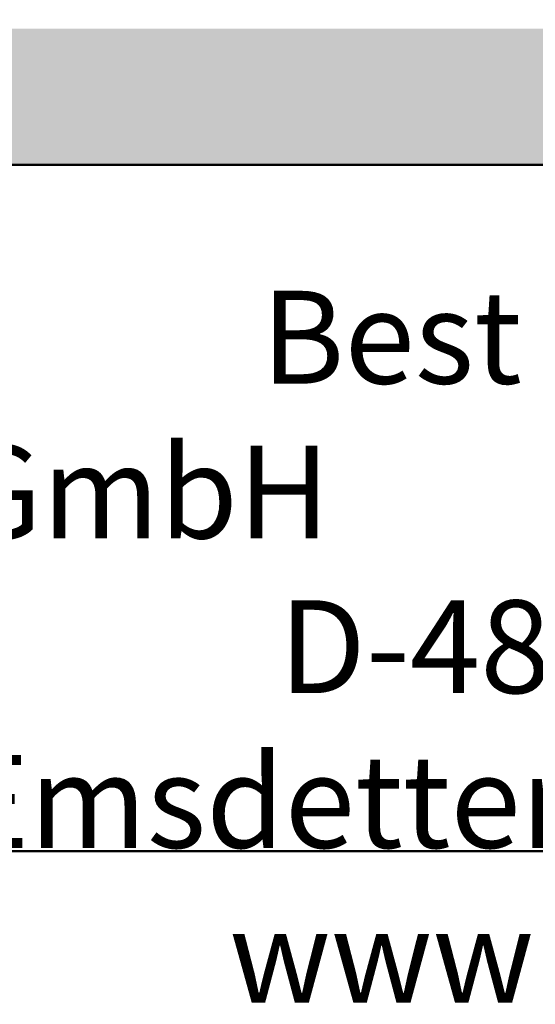
# Model space of a CAD drawing. Units: millimetres. Extents: x 0 to 864, y 555 to 2376.
# Drawn here: x 650 to 675, y 1200 to 1249 of the extents above; entities that cross this region are included whole.
import ezdxf
from ezdxf.enums import TextEntityAlignment as Align

# ---------------------------------------------------------------- set-up
doc = ezdxf.new("R2010")
doc.units = ezdxf.units.MM
doc.layers.add('AM_0', color=7, linetype='Continuous', lineweight=50)
doc.layers.add('AM_BOR', color=7, linetype='Continuous', lineweight=50)
doc.styles.get("Standard").update_dxf_attribs({"font": 'isocp.shx'})

# ---------------------------------------------------------------- blocks, each defined once
blk = doc.blocks.new('DIN_A3_BOS')
at = {"layer": 'AM_BOR'}
blk.add_lwpolyline([(20, 10), (410, 10), (410, 287), (20, 287)], close=True, dxfattribs=at)
blk = doc.blocks.new('TITLE_BOS')
at = {"layer": 'AM_BOR'}
blk.add_line((0, 17), (-110, 17), dxfattribs=at)
blk.add_lwpolyline([(-180, 0), (0, 0), (0, 44.76)], dxfattribs=at)
at = {"layer": 'AM_BOR', "insert": (-86.78, 13.883), "char_height": 2.3, "attachment_point": 1}
blk.add_mtext_dynamic_manual_height_columns('\\pi3.2985;Best Of Steel GmbH\\P\\pi3.4868;D-48271 Emsdetten\\P\\pi2.9535;www.BestOfSteel.de', width=33.05279, gutter_width=12.5, heights=[10.861], dxfattribs=at)
at = {"layer": 'AM_BOR'}
for tag, p, height in [('GEN-TITLE-DES1', (-108.62, 40.592), 3.645), ('GEN-TITLE-NAME', (-161.075, 38.817), 2), ('GEN-TITLE-DES2', (-108.496, 34.999), 3.645), ('NAME-PRUEFER', (-161.075, 34.596), 2), ('GEN-TITLE-DES2-ENG', (-108.62, 30.374), 3), ('GEN-TITLE-DWG', (-71.929, 25.566), 2.5), ('DOC_REVISION', (-30.944, 26.09), 2), ('PART_REVISION', (-30.944, 21.997), 2), ('GEN-TITLE-SCA', (-21.982, 21.546), 2.5), ('BAANNR.', (-71.886, 21.393), 2.5), ('CDN_STATUS', (-71.987, 17.737), 2.5)]:
    blk.add_attdef(tag, p, '', height=height, dxfattribs=at)
for tag, p in [('GEN-TITLE-DAT', (-119.596, 38.827)), ('DATUM-PRUEFER', (-119.596, 34.529))]:
    blk.add_attdef(tag, text='', height=2, dxfattribs=at).set_placement(p, align=Align.CENTER)

msp = doc.modelspace()

# ---------------------------------------------------------------- hatches: boundary and pattern name
at = {"layer": 'AM_0'}
h = msp.add_hatch(color=256, dxfattribs=at)
h.dxf.hatch_style = 1
h.paths.add_polyline_path([(600, 1242), (774, 1242), (774, 1248.759), (600, 1248.759)])

# ---------------------------------------------------------------- block references
at = {"layer": 'AM_0', "lineweight": 0, "xscale": 2, "yscale": 2, "zscale": 2}
for name, p in [('DIN_A3_BOS', (0, 1188)), ('TITLE_BOS', (820, 1208))]:
    msp.add_blockref(name, p, dxfattribs=at)

doc.saveas('drawing.dxf')
